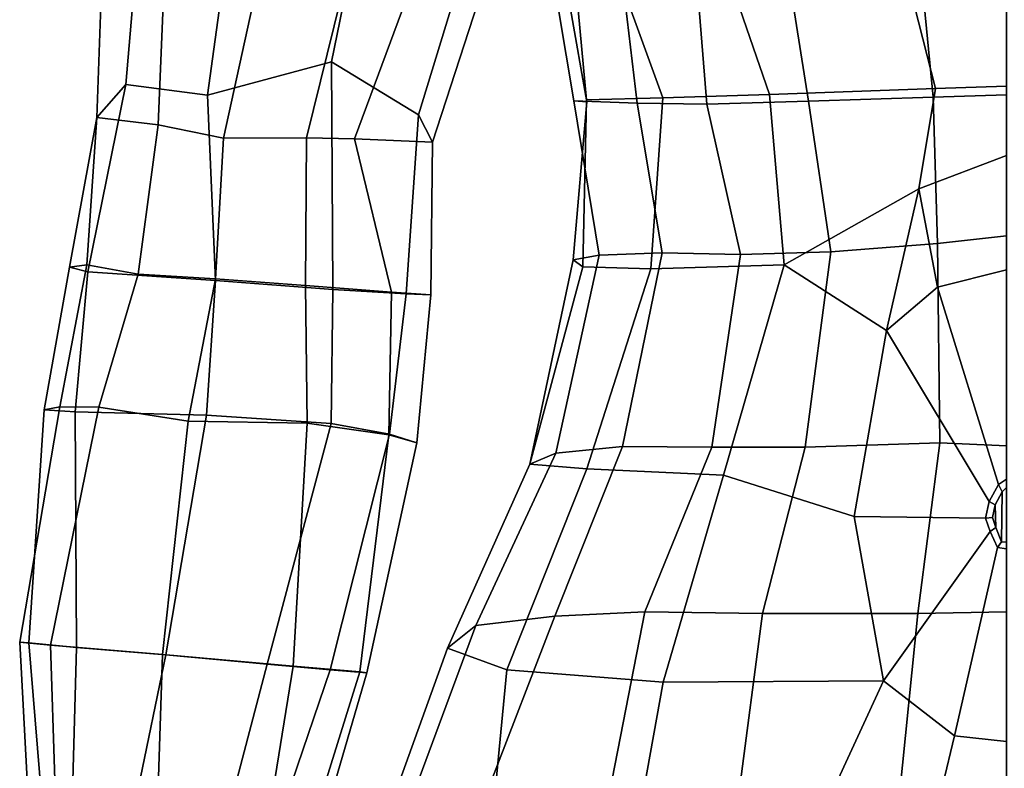
# Model space of a CAD drawing. Units: metres. Extents: x -4 to 4, y -17.1 to 10.6.
# Drawn here: x -3.8 to 0, y -1.6 to 1.2 of the extents above; entities that cross this region are included whole.
import ezdxf

# ---------------------------------------------------------------- set-up
doc = ezdxf.new("R2010")
doc.units = ezdxf.units.M

msp = doc.modelspace()

# ---------------------------------------------------------------- linework, layer by layer
at = {"layer": 'armr'}
for points in [[(-3.449607, 2.346718, -0.186191), (-3.501794, 0.87293, 0.183442), (-3.390432, 0.999678, 0.681287), (-3.272733, 2.381291, 0.328889)], [(-2.888019, 2.319817, 0.752916), (-3.272733, 2.381291, 0.328889), (-3.390432, 0.999678, 0.681287), (-3.075922, 0.958967, 0.780647)], [(-3.206557, 2.26623, -0.609586), (-3.265405, 0.844826, -0.361207), (-3.501794, 0.87293, 0.183442), (-3.449607, 2.346718, -0.186191)], [(-2.598399, 1.087355, 0.771866), (-2.389562, 2.108848, 0.916315), (-2.888019, 2.319817, 0.752916), (-3.075922, 0.958967, 0.780647)], [(-3.265405, 0.844826, -0.361207), (-3.206557, 2.26623, -0.609586), (-2.746782, 2.012204, -0.739545), (-3.014387, 0.793627, -0.615524)], [(-2.389562, 2.108848, 0.916315), (-2.598399, 1.087355, 0.771866), (-2.26313, 0.883407, 0.490936), (-1.97237, 1.836697, 0.565753)], [(-3.014387, 0.793627, -0.615524), (-2.746782, 2.012204, -0.739545), (-2.428253, 1.875464, -0.657165), (-2.695315, 0.795125, -0.528766)], [(-2.143766, 1.777314, -0.509196), (-2.509296, 0.791452, -0.366753), (-2.695315, 0.795125, -0.528766), (-2.428253, 1.875464, -0.657165)], [(-2.209945, 0.778184, 0.038156), (-1.912222, 1.693259, 0.090164), (-1.97237, 1.836697, 0.565753), (-2.26313, 0.883407, 0.490936)], [(-2.509296, 0.791452, -0.366753), (-2.143766, 1.777314, -0.509196), (-1.912222, 1.693259, 0.090164), (-2.209945, 0.778184, 0.038156)], [(-2.598399, 1.087355, 0.771866), (-3.075922, 0.958967, 0.780647), (-3.044585, 0.246167, 0.965609), (-2.593155, 0.210968, 0.846518)], [(-2.26313, 0.883407, 0.490936), (-2.598399, 1.087355, 0.771866), (-2.593155, 0.210968, 0.846518), (-2.311565, 0.195061, 0.464117)], [(-3.390432, 0.999678, 0.681287), (-3.501794, 0.87293, 0.183442), (-3.607651, 0.297461, 0.466432), (-3.536503, 0.279278, 0.840728)], [(-3.075922, 0.958967, 0.780647), (-3.390432, 0.999678, 0.681287), (-3.536503, 0.279278, 0.840728), (-3.044585, 0.246167, 0.965609)], [(-3.501794, 0.87293, 0.183442), (-3.540532, 0.30651, 0.212961), (-3.607651, 0.297461, 0.466432), (-3.501794, 0.87293, 0.183442)], [(-3.501794, 0.87293, 0.183442), (-3.265405, 0.844826, -0.361207), (-3.342636, 0.270231, -0.195426), (-3.540532, 0.30651, 0.212961)], [(-2.209945, 0.778184, 0.038156), (-2.26313, 0.883407, 0.490936), (-2.311565, 0.195061, 0.464117), (-2.216184, 0.190357, 0.053862)], [(-3.265405, 0.844826, -0.361207), (-3.014387, 0.793627, -0.615524), (-3.044701, 0.253003, -0.572372), (-3.342636, 0.270231, -0.195426)], [(-3.014387, 0.793627, -0.615524), (-2.695315, 0.795125, -0.528766), (-2.698462, 0.226836, -0.462052), (-3.044701, 0.253003, -0.572372)], [(-2.695315, 0.795125, -0.528766), (-2.509296, 0.791452, -0.366753), (-2.367596, 0.201567, -0.269846), (-2.698462, 0.226836, -0.462052)], [(-2.509296, 0.791452, -0.366753), (-2.209945, 0.778184, 0.038156), (-2.216184, 0.190357, 0.053862), (-2.367596, 0.201567, -0.269846)], [(-3.704188, -0.25192, 0.601294), (-3.607651, 0.297461, 0.466432), (-3.540532, 0.30651, 0.212961), (-3.644981, -0.239785, 0.250997)], [(-3.644981, -0.239785, 0.250997), (-3.540532, 0.30651, 0.212961), (-3.342636, 0.270231, -0.195426), (-3.493797, -0.241574, -0.177637)], [(-3.584816, -0.259706, 0.871421), (-3.536503, 0.279278, 0.840728), (-3.607651, 0.297461, 0.466432), (-3.704188, -0.25192, 0.601294)], [(-3.079602, -0.272644, 0.990726), (-3.044585, 0.246167, 0.965609), (-3.536503, 0.279278, 0.840728), (-3.584816, -0.259706, 0.871421)], [(-3.342636, 0.270231, -0.195426), (-3.044701, 0.253003, -0.572372), (-3.150655, -0.29456, -0.511985), (-3.493797, -0.241574, -0.177637)], [(-2.692744, -0.302287, -0.429027), (-3.150655, -0.29456, -0.511985), (-3.044701, 0.253003, -0.572372), (-2.698462, 0.226836, -0.462052)], [(-2.599851, -0.304157, 0.877433), (-2.593155, 0.210968, 0.846518), (-3.044585, 0.246167, 0.965609), (-3.079602, -0.272644, 0.990726)], [(-2.692744, -0.302287, -0.429027), (-2.698462, 0.226836, -0.462052), (-2.367596, 0.201567, -0.269846), (-2.377485, -0.347431, -0.200958)], [(-2.593155, 0.210968, 0.846518), (-2.599851, -0.304157, 0.877433), (-2.374817, -0.34536, 0.504614), (-2.311565, 0.195061, 0.464117)], [(-2.377485, -0.347431, -0.200958), (-2.367596, 0.201567, -0.269846), (-2.216184, 0.190357, 0.053862), (-2.270152, -0.378846, 0.098363)], [(-2.374817, -0.34536, 0.504614), (-2.270152, -0.378846, 0.098363), (-2.216184, 0.190357, 0.053862), (-2.311565, 0.195061, 0.464117)], [(-3.799026, -1.145475, 0.247541), (-3.644981, -0.239785, 0.250997), (-3.493797, -0.241574, -0.177637), (-3.680506, -1.156399, -0.148684)], [(-3.763706, -1.148521, 0.569785), (-3.704188, -0.25192, 0.601294), (-3.644981, -0.239785, 0.250997), (-3.799026, -1.145475, 0.247541)], [(-3.580457, -1.165438, 0.825006), (-3.584816, -0.259706, 0.871421), (-3.704188, -0.25192, 0.601294), (-3.763706, -1.148521, 0.569785)], [(-3.680506, -1.156399, -0.148684), (-3.493797, -0.241574, -0.177637), (-3.150655, -0.29456, -0.511985), (-3.249544, -1.19321, -0.446053)], [(-3.236061, -1.194528, 0.988761), (-3.079602, -0.272644, 0.990726), (-3.584816, -0.259706, 0.871421), (-3.580457, -1.165438, 0.825006)], [(-3.249544, -1.19321, -0.446053), (-3.150655, -0.29456, -0.511985), (-2.692744, -0.302287, -0.429027), (-2.74634, -1.23822, -0.282059)], [(-2.846456, -1.229834, 0.857554), (-2.599851, -0.304157, 0.877433), (-3.079602, -0.272644, 0.990726), (-3.236061, -1.194528, 0.988761)], [(-2.74634, -1.23822, -0.282059), (-2.692744, -0.302287, -0.429027), (-2.377485, -0.347431, -0.200958), (-2.489793, -1.260167, -0.053393)], [(-2.603119, -1.251225, 0.631441), (-2.374817, -0.34536, 0.504614), (-2.599851, -0.304157, 0.877433), (-2.846456, -1.229834, 0.857554)], [(-2.462617, -1.263338, 0.278344), (-2.270152, -0.378846, 0.098363), (-2.374817, -0.34536, 0.504614), (-2.603119, -1.251225, 0.631441)], [(-2.489793, -1.260167, -0.053393), (-2.377485, -0.347431, -0.200958), (-2.270152, -0.378846, 0.098363), (-2.462617, -1.263338, 0.278344)], [(-3.739547, -2.255244, 0.220017), (-3.799026, -1.145475, 0.247541), (-3.680506, -1.156399, -0.148684), (-3.647496, -2.193329, -0.109512)], [(-3.672426, -2.254568, 0.464542), (-3.763706, -1.148521, 0.569785), (-3.799026, -1.145475, 0.247541), (-3.739547, -2.255244, 0.220017)], [(-3.610453, -2.236604, 0.675438), (-3.580457, -1.165438, 0.825006), (-3.763706, -1.148521, 0.569785), (-3.672426, -2.254568, 0.464542)], [(-3.647496, -2.193329, -0.109512), (-3.680506, -1.156399, -0.148684), (-3.249544, -1.19321, -0.446053), (-3.283058, -2.214731, -0.242483)], [(-3.45, -2.224814, 0.871098), (-3.236061, -1.194528, 0.988761), (-3.580457, -1.165438, 0.825006), (-3.610453, -2.236604, 0.675438)], [(-2.846456, -1.229834, 0.857554), (-3.236061, -1.194528, 0.988761), (-3.45, -2.224814, 0.871098), (-3.105591, -2.217616, 0.883761)], [(-2.906696, -2.229177, -0.106366), (-3.283058, -2.214731, -0.242483), (-3.249544, -1.19321, -0.446053), (-2.74634, -1.23822, -0.282059)], [(-2.940914, -2.243228, 0.777409), (-2.603119, -1.251225, 0.631441), (-2.846456, -1.229834, 0.857554), (-3.105591, -2.217616, 0.883761)], [(-2.906696, -2.229177, -0.106366), (-2.74634, -1.23822, -0.282059), (-2.489793, -1.260167, -0.053393), (-2.796178, -2.243745, 0.149603)], [(-2.759688, -2.284769, 0.472808), (-2.462617, -1.263338, 0.278344), (-2.603119, -1.251225, 0.631441), (-2.940914, -2.243228, 0.777409)], [(-2.796178, -2.243745, 0.149603), (-2.489793, -1.260167, -0.053393), (-2.462617, -1.263338, 0.278344), (-2.759688, -2.284769, 0.472808)]]:
    msp.add_3dface(points, dxfattribs=at)
at = {"layer": 'body'}
for points in [[(0, 1.68568, 2.416312), (-0.41919, 1.558822, 2.240149), (-0.273146, 0.985146, 2.250294), (0, 0.99334, 2.372072)], [(-1.615866, 0.932848, 0.867042), (-1.740981, 1.64786, 0.799099), (-1.783412, 1.64113, 0.296395), (-1.665409, 0.937255, 0.408684)], [(-1.665409, 0.937255, 0.408684), (-1.783412, 1.64113, 0.296395), (-1.504927, 1.63003, -0.114216), (-1.421312, 0.928829, 0.106105)], [(-1.615866, 0.932848, 0.867042), (-1.616949, 0.940626, 1.10685), (-1.677819, 1.606148, 1.232651), (-1.740981, 1.64786, 0.799099)], [(0, 1.633274, -0.388205), (0, 0.959683, -0.069663), (-0.281991, 0.951491, -0.199283), (-0.347101, 1.625607, -0.536655)], [(-1.677819, 1.606148, 1.232651), (-1.616949, 0.940626, 1.10685), (-1.323336, 0.948244, 1.694737), (-1.547569, 1.567267, 1.812724)], [(-1.209537, 1.626351, -0.268946), (-1.153018, 0.924817, -0.087208), (-1.421312, 0.928829, 0.106105), (-1.504927, 1.63003, -0.114216)], [(-0.87065, 1.624373, -0.491663), (-0.761863, 0.935459, -0.192583), (-1.153018, 0.924817, -0.087208), (-1.209537, 1.626351, -0.268946)], [(-0.347101, 1.625607, -0.536655), (-0.281991, 0.951491, -0.199283), (-0.761863, 0.935459, -0.192583), (-0.87065, 1.624373, -0.491663)], [(-1.547569, 1.567267, 1.812724), (-1.323336, 0.948244, 1.694737), (-0.912253, 0.961551, 2.075965), (-1.076726, 1.438651, 2.082249)], [(-1.076726, 1.438651, 2.082249), (-0.912253, 0.961551, 2.075965), (-0.273146, 0.985146, 2.250294), (-0.41919, 1.558822, 2.240149)], [(0, 0.99334, 2.372072), (-0.273146, 0.985146, 2.250294), (-0.337486, 0.598394, 2.259545), (0, 0.727521, 2.268319)], [(-1.630292, 0.298432, 0.980606), (-1.368342, 0.290731, 1.693234), (-1.323336, 0.948244, 1.694737), (-1.616949, 0.940626, 1.10685)], [(-1.368342, 0.290731, 1.693234), (-0.855725, 0.305926, 2.111272), (-0.912253, 0.961551, 2.075965), (-1.323336, 0.948244, 1.694737)], [(-0.855725, 0.305926, 2.111272), (-0.337486, 0.598394, 2.259545), (-0.273146, 0.985146, 2.250294), (-0.912253, 0.961551, 2.075965)], [(-0.676174, 0.356651, -0.147042), (-0.761863, 0.935459, -0.192583), (-0.281991, 0.951491, -0.199283), (-0.264625, 0.388178, -0.173283)], [(0, 0.418408, -0.112867), (-0.264625, 0.388178, -0.173283), (-0.281991, 0.951491, -0.199283), (0, 0.959683, -0.069663)], [(-1.667724, 0.325124, 0.861139), (-1.630292, 0.298432, 0.980606), (-1.616949, 0.940626, 1.10685), (-1.615866, 0.932848, 0.867042)], [(-1.615866, 0.932848, 0.867042), (-1.665409, 0.937255, 0.408684), (-1.567689, 0.343412, 0.37427), (-1.667724, 0.325124, 0.861139)], [(-1.567689, 0.343412, 0.37427), (-1.665409, 0.937255, 0.408684), (-1.421312, 0.928829, 0.106105), (-1.324927, 0.351883, 0.08351)], [(-1.324927, 0.351883, 0.08351), (-1.421312, 0.928829, 0.106105), (-1.153018, 0.924817, -0.087208), (-1.023351, 0.346405, -0.053167)], [(-1.023351, 0.346405, -0.053167), (-1.153018, 0.924817, -0.087208), (-0.761863, 0.935459, -0.192583), (-0.676174, 0.356651, -0.147042)], [(0, 0.727521, 2.268319), (-0.337486, 0.598394, 2.259545), (-0.265781, 0.220905, 2.228825), (0, 0.286501, 2.168349)], [(-0.337486, 0.598394, 2.259545), (-0.855725, 0.305926, 2.111272), (-0.461192, 0.053048, 2.272134), (-0.337486, 0.598394, 2.259545)], [(-0.265781, 0.220905, 2.228825), (-0.337486, 0.598394, 2.259545), (-0.461192, 0.053048, 2.272134), (-0.265781, 0.220905, 2.228825)], [(-0.264625, 0.388178, -0.173283), (0, 0.418408, -0.112867), (0, -0.390384, -0.20553), (-0.256247, -0.378244, -0.343827)], [(-0.676174, 0.356651, -0.147042), (-0.264625, 0.388178, -0.173283), (-0.256247, -0.378244, -0.343827), (-0.775331, -0.395819, -0.293731)], [(-1.667724, 0.325124, 0.861139), (-1.567689, 0.343412, 0.37427), (-1.7345, -0.418211, 0.226525), (-1.835413, -0.461101, 0.782676)], [(-1.567689, 0.343412, 0.37427), (-1.324927, 0.351883, 0.08351), (-1.477786, -0.393219, -0.084196), (-1.7345, -0.418211, 0.226525)], [(-1.324927, 0.351883, 0.08351), (-1.023351, 0.346405, -0.053167), (-1.134307, -0.395637, -0.215442), (-1.477786, -0.393219, -0.084196)], [(-1.023351, 0.346405, -0.053167), (-0.676174, 0.356651, -0.147042), (-0.775331, -0.395819, -0.293731), (-1.134307, -0.395637, -0.215442)], [(-1.630292, 0.298432, 0.980606), (-1.667724, 0.325124, 0.861139), (-1.835413, -0.461101, 0.782676), (-1.630292, 0.298432, 0.980606)], [(-0.855725, 0.305926, 2.111272), (-1.368342, 0.290731, 1.693234), (-1.615223, -0.478884, 1.642453), (-1.08854, -0.502982, 2.096247)], [(-1.08854, -0.502982, 2.096247), (-0.585927, -0.662367, 2.27274), (-0.461192, 0.053048, 2.272134), (-0.855725, 0.305926, 2.111272)], [(-1.368342, 0.290731, 1.693234), (-1.630292, 0.298432, 0.980606), (-1.835413, -0.461101, 0.782676), (-1.615223, -0.478884, 1.642453)], [(-0.030486, -0.538444, 2.142306), (0, -0.518706, 2.144231), (0, 0.286501, 2.168349), (-0.265781, 0.220905, 2.228825)], [(-0.066715, -0.604138, 2.139349), (-0.030486, -0.538444, 2.142306), (-0.265781, 0.220905, 2.228825), (-0.461192, 0.053048, 2.272134)], [(-0.07988, -0.668916, 2.137583), (-0.066715, -0.604138, 2.139349), (-0.461192, 0.053048, 2.272134), (-0.585927, -0.662367, 2.27274)], [(-0.939213, -1.0348, -0.593414), (-0.775331, -0.395819, -0.293731), (-0.256247, -0.378244, -0.343827), (-0.34146, -1.035609, -0.696119)], [(-0.34146, -1.035609, -0.696119), (-0.256247, -0.378244, -0.343827), (0, -0.390384, -0.20553), (0, -1.028896, -0.709965)], [(-2.043287, -1.081142, 0.138327), (-1.7345, -0.418211, 0.226525), (-1.477786, -0.393219, -0.084196), (-1.738288, -1.045818, -0.291013)], [(-1.738288, -1.045818, -0.291013), (-1.477786, -0.393219, -0.084196), (-1.134307, -0.395637, -0.215442), (-1.392307, -1.028841, -0.524928)], [(-1.392307, -1.028841, -0.524928), (-1.134307, -0.395637, -0.215442), (-0.775331, -0.395819, -0.293731), (-0.939213, -1.0348, -0.593414)], [(-1.835413, -0.461101, 0.782676), (-1.7345, -0.418211, 0.226525), (-2.043287, -1.081142, 0.138327), (-2.15195, -1.167999, 0.746909)], [(-1.615223, -0.478884, 1.642453), (-1.835413, -0.461101, 0.782676), (-2.15195, -1.167999, 0.746909), (-1.923485, -1.252392, 1.567173)], [(-1.923485, -1.252392, 1.567173), (-1.321224, -1.299337, 2.064278), (-1.08854, -0.502982, 2.096247), (-1.615223, -0.478884, 1.642453)], [(-1.321224, -1.299337, 2.064278), (-0.473522, -1.293983, 2.269722), (-0.585927, -0.662367, 2.27274), (-1.08854, -0.502982, 2.096247)], [(0, -0.518706, 2.144231), (-0.030486, -0.538444, 2.142306), (-0.015988, -0.566989, 2.03904), (0, -0.55026, 2.040503)], [(-0.030486, -0.538444, 2.142306), (-0.066715, -0.604138, 2.139349), (-0.043521, -0.616914, 2.036793), (-0.015988, -0.566989, 2.03904)], [(-0.043521, -0.616914, 2.036793), (-0.040219, -0.704352, 2.036748), (-0.019225, -0.758992, 2.0365), (-0.015988, -0.566989, 2.03904)], [(0, -0.55026, 2.040503), (-0.015988, -0.566989, 2.03904), (-0.019225, -0.758992, 2.0365), (0, -0.760712, 2.040363)], [(-0.066715, -0.604138, 2.139349), (-0.07988, -0.668916, 2.137583), (-0.053526, -0.666143, 2.03545), (-0.043521, -0.616914, 2.036793)], [(-0.043521, -0.616914, 2.036793), (-0.053526, -0.666143, 2.03545), (-0.040219, -0.704352, 2.036748), (-0.043521, -0.616914, 2.036793)], [(-0.06237, -0.719194, 2.139291), (-0.07988, -0.668916, 2.137583), (-0.585927, -0.662367, 2.27274), (-0.473522, -1.293983, 2.269722)], [(-0.07988, -0.668916, 2.137583), (-0.06237, -0.719194, 2.139291), (-0.040219, -0.704352, 2.036748), (-0.053526, -0.666143, 2.03545)], [(-0.473522, -1.293983, 2.269722), (-0.200286, -1.505385, 2.203278), (-0.034745, -0.781618, 2.138963), (-0.06237, -0.719194, 2.139291)], [(-0.06237, -0.719194, 2.139291), (-0.034745, -0.781618, 2.138963), (-0.019225, -0.758992, 2.0365), (-0.040219, -0.704352, 2.036748)], [(-0.200286, -1.505385, 2.203278), (0, -1.527481, 2.176464), (0, -0.786156, 2.144047), (-0.034745, -0.781618, 2.138963)], [(-0.034745, -0.781618, 2.138963), (0, -0.786156, 2.144047), (0, -0.760712, 2.040363), (-0.019225, -0.758992, 2.0365)], [(-2.043287, -1.081142, 0.138327), (-1.738288, -1.045818, -0.291013), (-1.99337, -1.706865, -0.610222), (-2.287189, -1.739374, 0.014049)], [(-1.99337, -1.706865, -0.610222), (-1.738288, -1.045818, -0.291013), (-1.392307, -1.028841, -0.524928), (-1.527554, -1.725683, -0.939297)], [(-1.527554, -1.725683, -0.939297), (-1.392307, -1.028841, -0.524928), (-0.939213, -1.0348, -0.593414), (-1.029656, -1.729898, -1.124603)], [(-1.029656, -1.729898, -1.124603), (-0.939213, -1.0348, -0.593414), (-0.34146, -1.035609, -0.696119), (-0.411529, -1.732547, -1.211711)], [(-0.411529, -1.732547, -1.211711), (-0.34146, -1.035609, -0.696119), (0, -1.028896, -0.709965), (0, -1.725303, -1.284663)], [(-2.15195, -1.167999, 0.746909), (-2.043287, -1.081142, 0.138327), (-2.287189, -1.739374, 0.014049), (-2.375054, -1.787838, 0.744887)], [(-1.923485, -1.252392, 1.567173), (-2.15195, -1.167999, 0.746909), (-2.375054, -1.787838, 0.744887), (-1.992056, -1.958319, 1.606111)], [(-1.321224, -1.299337, 2.064278), (-1.923485, -1.252392, 1.567173), (-1.992056, -1.958319, 1.606111), (-1.469949, -2.124545, 2.087185)], [(-0.473522, -1.293983, 2.269722), (-1.321224, -1.299337, 2.064278), (-1.469949, -2.124545, 2.087185), (-0.891979, -2.200235, 2.236348)], [(-0.473522, -1.293983, 2.269722), (-0.891979, -2.200235, 2.236348), (-0.380002, -2.254292, 2.142292), (-0.200286, -1.505385, 2.203278)], [(0, -1.527481, 2.176464), (-0.200286, -1.505385, 2.203278), (-0.380002, -2.254292, 2.142292), (0, -2.27084, 2.094989)]]:
    msp.add_3dface(points, dxfattribs=at)

doc.saveas('drawing.dxf')
